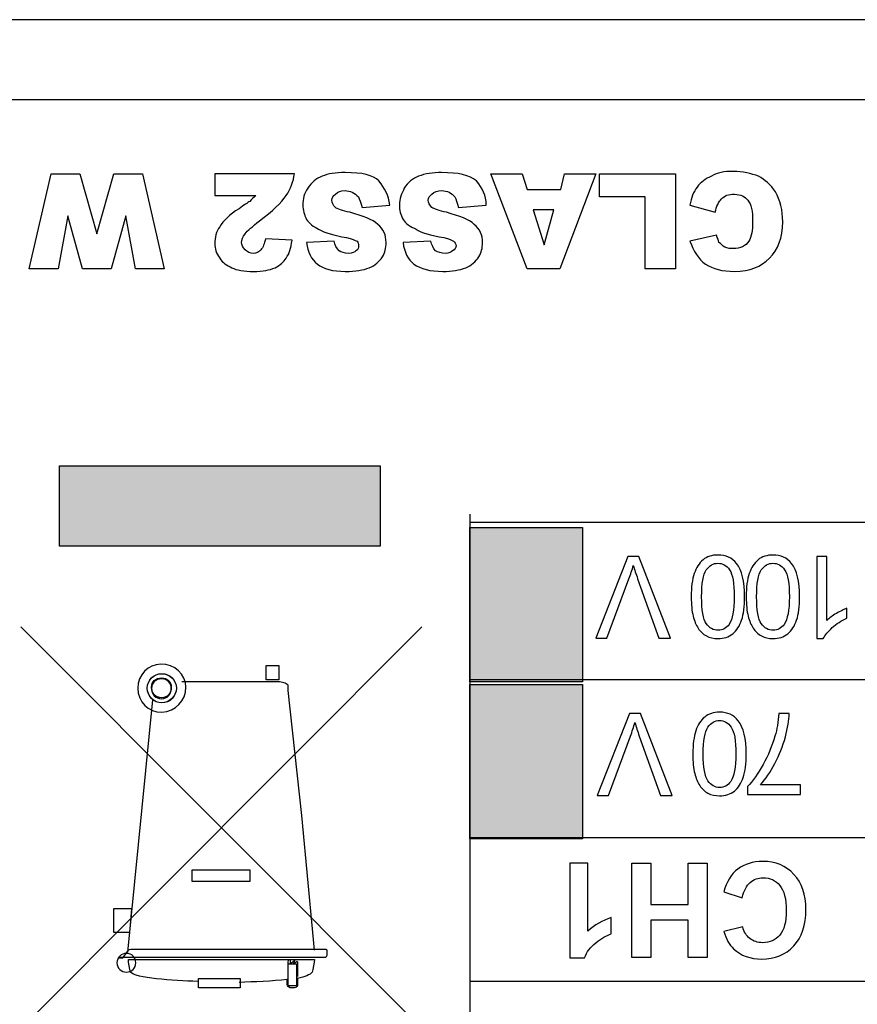
# Model space of a CAD drawing. Units: millimetres. Extents: x -1 to 594, y 0 to 420.
# Drawn here: x 308 to 317, y 73 to 83 of the extents above; entities that cross this region are included whole.
import ezdxf

# ---------------------------------------------------------------- set-up
doc = ezdxf.new("R2010")
doc.units = ezdxf.units.MM
doc.header["$LTSCALE"] = 32.67
doc.layers.get('0').update_dxf_attribs({"linetype": 'CONTINUOUS'})
doc.layers.add('Layer_3', color=7, linetype='CONTINUOUS')

msp = doc.modelspace()

# ---------------------------------------------------------------- hatches: boundary and pattern name
at = {"layer": 'Layer_3', "linetype": 'Continuous'}
for points in [[(312.056, 77.857), (308.629, 77.857), (308.629, 78.716), (312.056, 78.716)], [(314.22, 76.408), (313.014, 76.408), (313.014, 78.059), (314.22, 78.059)], [(314.22, 74.728), (313.014, 74.728), (313.014, 76.379), (314.22, 76.379)]]:
    msp.add_hatch(color=7, dxfattribs=at).paths.add_polyline_path(points)

# ---------------------------------------------------------------- linework, layer by layer
at = {"color": 7, "linetype": 'Continuous'}
for p, q in [((399.799, 83.489), (184.849, 83.489)), ((184.324, 82.637), (400.324, 82.637))]:
    msp.add_line(p, q, dxfattribs=at)
at = {"layer": 'Layer_3', "color": 7, "linetype": 'Continuous'}
for p, q in [((308.306, 80.823), (308.538, 81.841)), ((308.306, 80.823), (308.538, 81.841)), ((308.538, 81.841), (308.847, 81.841)), ((308.538, 81.841), (308.847, 81.841)), ((308.847, 81.841), (309.027, 81.197)), ((308.847, 81.841), (309.027, 81.197)), ((309.027, 81.197), (309.208, 81.841)), ((309.027, 81.197), (309.208, 81.841)), ((309.208, 81.841), (309.517, 81.841)), ((309.208, 81.841), (309.517, 81.841)), ((309.517, 81.841), (309.749, 80.823)), ((309.517, 81.841), (309.749, 80.823)), ((313.628, 80.823), (313.241, 81.841)), ((313.241, 81.841), (313.576, 81.841)), ((313.628, 80.823), (313.241, 81.841)), ((313.241, 81.841), (313.576, 81.841)), ((313.576, 81.841), (313.628, 81.674)), ((313.576, 81.841), (313.628, 81.674)), ((314.363, 81.841), (313.976, 80.823)), ((314.363, 81.841), (313.976, 80.823)), ((313.989, 81.674), (314.027, 81.841)), ((313.989, 81.674), (314.027, 81.841)), ((314.027, 81.841), (314.363, 81.841)), ((314.027, 81.841), (314.363, 81.841)), ((314.401, 81.596), (314.401, 81.841)), ((314.401, 81.841), (315.213, 81.841)), ((314.401, 81.596), (314.401, 81.841)), ((314.401, 81.841), (315.213, 81.841)), ((315.213, 81.841), (315.213, 80.823)), ((315.213, 81.841), (315.213, 80.823)), ((313.628, 81.674), (313.989, 81.674)), ((313.628, 81.674), (313.989, 81.674)), ((314.891, 81.596), (314.401, 81.596)), ((314.891, 81.596), (314.401, 81.596)), ((314.891, 80.823), (314.891, 81.596)), ((314.891, 80.823), (314.891, 81.596)), ((313.692, 81.454), (313.809, 81.081)), ((313.912, 81.454), (313.692, 81.454)), ((313.692, 81.454), (313.809, 81.081)), ((313.912, 81.454), (313.692, 81.454)), ((313.809, 81.081), (313.912, 81.454)), ((313.809, 81.081), (313.912, 81.454)), ((308.718, 81.39), (308.615, 80.823)), ((308.718, 81.39), (308.615, 80.823)), ((308.873, 80.823), (308.718, 81.39)), ((308.873, 80.823), (308.718, 81.39)), ((309.337, 81.39), (309.182, 80.823)), ((309.337, 81.39), (309.182, 80.823)), ((309.44, 80.823), (309.337, 81.39)), ((309.44, 80.823), (309.337, 81.39)), ((308.615, 80.823), (308.306, 80.823)), ((308.615, 80.823), (308.306, 80.823)), ((309.182, 80.823), (308.873, 80.823)), ((309.182, 80.823), (308.873, 80.823)), ((309.749, 80.823), (309.44, 80.823)), ((309.749, 80.823), (309.44, 80.823)), ((313.976, 80.823), (313.628, 80.823)), ((313.976, 80.823), (313.628, 80.823)), ((315.213, 80.823), (314.891, 80.823)), ((315.213, 80.823), (314.891, 80.823)), ((308.629, 77.857), (308.629, 78.716)), ((308.629, 78.716), (312.056, 78.716)), ((308.629, 77.857), (308.629, 78.716)), ((308.629, 78.716), (312.056, 78.716)), ((312.056, 78.716), (312.056, 77.857)), ((312.056, 78.716), (312.056, 77.857)), ((313.014, 78.2), (313.014, 71.68)), ((347.006, 78.11), (313.014, 78.11)), ((313.014, 76.408), (313.014, 78.059)), ((313.014, 78.059), (314.22, 78.059)), ((313.014, 78.059), (314.22, 78.059)), ((314.22, 78.059), (314.22, 76.408)), ((314.22, 78.059), (314.22, 76.408)), ((312.056, 77.857), (308.629, 77.857)), ((312.056, 77.857), (308.629, 77.857)), ((312.48, 72.722), (308.217, 76.997)), ((308.228, 72.711), (312.502, 76.997)), ((310.839, 76.428), (310.839, 76.584)), ((310.839, 76.584), (310.973, 76.584)), ((310.973, 76.584), (310.973, 76.428)), ((310.984, 76.406), (309.935, 76.406)), ((310.973, 76.428), (310.839, 76.428)), ((311.04, 76.395), (310.984, 76.406)), ((311.074, 76.372), (311.04, 76.395)), ((311.074, 76.316), (311.074, 76.372)), ((347.006, 76.429), (313.014, 76.429)), ((314.22, 76.408), (313.014, 76.408)), ((314.22, 76.408), (313.014, 76.408)), ((313.014, 74.728), (313.014, 76.379)), ((313.014, 76.379), (314.22, 76.379)), ((313.014, 76.379), (314.22, 76.379)), ((314.22, 76.379), (314.22, 74.728)), ((314.22, 76.379), (314.22, 74.728)), ((311.219, 74.977), (311.074, 76.316)), ((309.623, 76.216), (309.355, 73.515)), ((311.353, 73.537), (311.219, 74.977)), ((318.461, 74.741), (313.014, 74.741)), ((314.22, 74.728), (313.014, 74.728)), ((314.22, 74.728), (313.014, 74.728)), ((314.747, 73.461), (314.747, 74.469)), ((314.747, 74.469), (314.951, 74.469)), ((314.747, 73.461), (314.747, 74.469)), ((314.747, 74.469), (314.951, 74.469)), ((314.951, 74.469), (314.951, 74.028)), ((314.951, 74.469), (314.951, 74.028)), ((315.35, 74.028), (315.35, 74.469)), ((315.35, 74.469), (315.554, 74.469)), ((315.35, 74.028), (315.35, 74.469)), ((315.35, 74.469), (315.554, 74.469)), ((315.554, 74.469), (315.554, 73.461)), ((315.554, 74.469), (315.554, 73.461)), ((310.048, 74.274), (310.048, 74.397)), ((310.048, 74.397), (310.662, 74.397)), ((310.662, 74.397), (310.662, 74.274)), ((310.662, 74.274), (310.048, 74.274)), ((314.951, 74.028), (315.35, 74.028)), ((314.951, 74.028), (315.35, 74.028)), ((309.21, 73.727), (309.21, 73.984)), ((309.21, 73.984), (309.4, 73.984)), ((309.4, 73.984), (309.377, 73.727)), ((314.951, 73.858), (314.951, 73.461)), ((315.35, 73.858), (314.951, 73.858)), ((314.951, 73.858), (314.951, 73.461)), ((315.35, 73.858), (314.951, 73.858)), ((315.35, 73.461), (315.35, 73.858)), ((315.35, 73.461), (315.35, 73.858)), ((309.377, 73.727), (309.21, 73.727)), ((309.31, 73.459), (309.366, 73.537)), ((309.4, 73.548), (311.475, 73.548)), ((311.487, 73.515), (311.487, 73.481)), ((311.475, 73.459), (309.266, 73.459)), ((309.366, 73.437), (311.353, 73.437)), ((311.074, 73.158), (311.074, 73.414)), ((311.074, 73.392), (311.163, 73.392)), ((311.096, 73.437), (311.096, 73.392)), ((311.096, 73.392), (311.141, 73.426)), ((311.141, 73.426), (311.129, 73.392)), ((311.163, 73.392), (311.163, 73.158)), ((311.174, 73.414), (311.174, 73.258)), ((314.951, 73.461), (314.747, 73.461)), ((314.951, 73.461), (314.747, 73.461)), ((315.554, 73.461), (315.35, 73.461)), ((315.554, 73.461), (315.35, 73.461)), ((310.114, 73.136), (310.114, 73.236)), ((310.114, 73.236), (310.56, 73.236)), ((310.56, 73.236), (310.56, 73.136)), ((311.062, 73.169), (311.062, 73.225)), ((311.174, 73.236), (311.174, 73.169)), ((347.006, 73.204), (313.014, 73.204)), ((310.56, 73.136), (310.114, 73.136)), ((311.163, 73.158), (311.074, 73.158)), ((311.141, 73.136), (311.096, 73.136))]:
    msp.add_line(p, q, dxfattribs=at)
msp.add_circle((309.723, 76.339), 0.156, dxfattribs=at)
for points, knots in [([(310.29, 81.841), (310.29, 81.841), (311.141, 81.841), (311.141, 81.841), (311.128, 81.764), (311.102, 81.674), (311.051, 81.609), (310.999, 81.532), (310.909, 81.442), (310.767, 81.338), (310.69, 81.274), (310.638, 81.235), (310.612, 81.197), (310.587, 81.171), (310.574, 81.132), (310.574, 81.106), (310.574, 81.081), (310.587, 81.055), (310.612, 81.029), (310.638, 81.003), (310.664, 80.99), (310.703, 80.99), (310.728, 80.99), (310.767, 81.003), (310.78, 81.029), (310.806, 81.055), (310.819, 81.093), (310.831, 81.145), (310.831, 81.145), (311.115, 81.132), (311.115, 81.132), (311.102, 81.042), (311.089, 80.99), (311.051, 80.939), (311.025, 80.9), (310.986, 80.862), (310.935, 80.836), (310.87, 80.81), (310.806, 80.797), (310.703, 80.797), (310.6, 80.797), (310.522, 80.81), (310.471, 80.836), (310.419, 80.862), (310.368, 80.887), (310.342, 80.939), (310.303, 80.99), (310.29, 81.042), (310.29, 81.093), (310.29, 81.158), (310.303, 81.223), (310.342, 81.274), (310.38, 81.338), (310.445, 81.403), (310.548, 81.467), (310.6, 81.506), (310.638, 81.532), (310.664, 81.545), (310.677, 81.57), (310.703, 81.583), (310.728, 81.609), (310.728, 81.609), (310.29, 81.609), (310.29, 81.609), (310.29, 81.609), (310.29, 81.841), (310.29, 81.841)], [0, 0, 0, 0, 1, 1, 1, 2, 2, 2, 3, 3, 3, 4, 4, 4, 5, 5, 5, 6, 6, 6, 7, 7, 7, 8, 8, 8, 9, 9, 9, 10, 10, 10, 11, 11, 11, 12, 12, 12, 13, 13, 13, 14, 14, 14, 15, 15, 15, 16, 16, 16, 17, 17, 17, 18, 18, 18, 19, 19, 19, 20, 20, 20, 21, 21, 21, 22, 22, 22, 22]), ([(310.29, 81.841), (310.29, 81.841), (311.141, 81.841), (311.141, 81.841), (311.128, 81.764), (311.102, 81.674), (311.051, 81.609), (310.999, 81.532), (310.909, 81.442), (310.767, 81.338), (310.69, 81.274), (310.638, 81.235), (310.612, 81.197), (310.587, 81.171), (310.574, 81.132), (310.574, 81.106), (310.574, 81.081), (310.587, 81.055), (310.612, 81.029), (310.638, 81.003), (310.664, 80.99), (310.703, 80.99), (310.728, 80.99), (310.767, 81.003), (310.78, 81.029), (310.806, 81.055), (310.819, 81.093), (310.831, 81.145), (310.831, 81.145), (311.115, 81.132), (311.115, 81.132), (311.102, 81.042), (311.089, 80.99), (311.051, 80.939), (311.025, 80.9), (310.986, 80.862), (310.935, 80.836), (310.87, 80.81), (310.806, 80.797), (310.703, 80.797), (310.6, 80.797), (310.522, 80.81), (310.471, 80.836), (310.419, 80.862), (310.368, 80.887), (310.342, 80.939), (310.303, 80.99), (310.29, 81.042), (310.29, 81.093), (310.29, 81.158), (310.303, 81.223), (310.342, 81.274), (310.38, 81.338), (310.445, 81.403), (310.548, 81.467), (310.6, 81.506), (310.638, 81.532), (310.664, 81.545), (310.677, 81.57), (310.703, 81.583), (310.728, 81.609), (310.728, 81.609), (310.29, 81.609), (310.29, 81.609), (310.29, 81.609), (310.29, 81.841), (310.29, 81.841)], [0, 0, 0, 0, 1, 1, 1, 2, 2, 2, 3, 3, 3, 4, 4, 4, 5, 5, 5, 6, 6, 6, 7, 7, 7, 8, 8, 8, 9, 9, 9, 10, 10, 10, 11, 11, 11, 12, 12, 12, 13, 13, 13, 14, 14, 14, 15, 15, 15, 16, 16, 16, 17, 17, 17, 18, 18, 18, 19, 19, 19, 20, 20, 20, 21, 21, 21, 22, 22, 22, 22]), ([(312.159, 81.506), (312.159, 81.506), (311.863, 81.48), (311.863, 81.48), (311.849, 81.532), (311.837, 81.57), (311.824, 81.596), (311.785, 81.635), (311.734, 81.661), (311.682, 81.661), (311.631, 81.661), (311.605, 81.648), (311.579, 81.622), (311.553, 81.609), (311.54, 81.583), (311.54, 81.557), (311.54, 81.532), (311.553, 81.506), (311.579, 81.48), (311.592, 81.467), (311.656, 81.442), (311.734, 81.429), (311.875, 81.39), (311.979, 81.351), (312.03, 81.3), (312.094, 81.248), (312.12, 81.184), (312.12, 81.106), (312.12, 81.042), (312.107, 81.003), (312.082, 80.952), (312.043, 80.9), (312.004, 80.862), (311.94, 80.836), (311.875, 80.81), (311.798, 80.797), (311.682, 80.797), (311.553, 80.797), (311.45, 80.823), (311.386, 80.875), (311.321, 80.926), (311.283, 81.003), (311.27, 81.106), (311.27, 81.106), (311.566, 81.119), (311.566, 81.119), (311.566, 81.081), (311.592, 81.042), (311.618, 81.016), (311.643, 81.003), (311.669, 80.99), (311.721, 80.99), (311.759, 80.99), (311.785, 81.003), (311.798, 81.016), (311.824, 81.029), (311.824, 81.055), (311.824, 81.068), (311.824, 81.093), (311.824, 81.106), (311.811, 81.119), (311.785, 81.132), (311.759, 81.145), (311.695, 81.158), (311.566, 81.184), (311.463, 81.209), (311.398, 81.248), (311.347, 81.274), (311.295, 81.313), (311.27, 81.351), (311.244, 81.403), (311.231, 81.454), (311.231, 81.506), (311.231, 81.57), (311.244, 81.635), (311.283, 81.686), (311.321, 81.751), (311.373, 81.79), (311.437, 81.815), (311.502, 81.841), (311.579, 81.854), (311.682, 81.854), (311.863, 81.854), (311.979, 81.828), (312.043, 81.764), (312.107, 81.686), (312.146, 81.609), (312.159, 81.506)], [0, 0, 0, 0, 1, 1, 1, 2, 2, 2, 3, 3, 3, 4, 4, 4, 5, 5, 5, 6, 6, 6, 7, 7, 7, 8, 8, 8, 9, 9, 9, 10, 10, 10, 11, 11, 11, 12, 12, 12, 13, 13, 13, 14, 14, 14, 15, 15, 15, 16, 16, 16, 17, 17, 17, 18, 18, 18, 19, 19, 19, 20, 20, 20, 21, 21, 21, 22, 22, 22, 23, 23, 23, 24, 24, 24, 25, 25, 25, 26, 26, 26, 27, 27, 27, 28, 28, 28, 29, 29, 29, 29]), ([(312.159, 81.506), (312.159, 81.506), (311.863, 81.48), (311.863, 81.48), (311.849, 81.532), (311.837, 81.57), (311.824, 81.596), (311.785, 81.635), (311.734, 81.661), (311.682, 81.661), (311.631, 81.661), (311.605, 81.648), (311.579, 81.622), (311.553, 81.609), (311.54, 81.583), (311.54, 81.557), (311.54, 81.532), (311.553, 81.506), (311.579, 81.48), (311.592, 81.467), (311.656, 81.442), (311.734, 81.429), (311.875, 81.39), (311.979, 81.351), (312.03, 81.3), (312.094, 81.248), (312.12, 81.184), (312.12, 81.106), (312.12, 81.042), (312.107, 81.003), (312.082, 80.952), (312.043, 80.9), (312.004, 80.862), (311.94, 80.836), (311.875, 80.81), (311.798, 80.797), (311.682, 80.797), (311.553, 80.797), (311.45, 80.823), (311.386, 80.875), (311.321, 80.926), (311.283, 81.003), (311.27, 81.106), (311.27, 81.106), (311.566, 81.119), (311.566, 81.119), (311.566, 81.081), (311.592, 81.042), (311.618, 81.016), (311.643, 81.003), (311.669, 80.99), (311.721, 80.99), (311.759, 80.99), (311.785, 81.003), (311.798, 81.016), (311.824, 81.029), (311.824, 81.055), (311.824, 81.068), (311.824, 81.093), (311.824, 81.106), (311.811, 81.119), (311.785, 81.132), (311.759, 81.145), (311.695, 81.158), (311.566, 81.184), (311.463, 81.209), (311.398, 81.248), (311.347, 81.274), (311.295, 81.313), (311.27, 81.351), (311.244, 81.403), (311.231, 81.454), (311.231, 81.506), (311.231, 81.57), (311.244, 81.635), (311.283, 81.686), (311.321, 81.751), (311.373, 81.79), (311.437, 81.815), (311.502, 81.841), (311.579, 81.854), (311.682, 81.854), (311.863, 81.854), (311.979, 81.828), (312.043, 81.764), (312.107, 81.686), (312.146, 81.609), (312.159, 81.506)], [0, 0, 0, 0, 1, 1, 1, 2, 2, 2, 3, 3, 3, 4, 4, 4, 5, 5, 5, 6, 6, 6, 7, 7, 7, 8, 8, 8, 9, 9, 9, 10, 10, 10, 11, 11, 11, 12, 12, 12, 13, 13, 13, 14, 14, 14, 15, 15, 15, 16, 16, 16, 17, 17, 17, 18, 18, 18, 19, 19, 19, 20, 20, 20, 21, 21, 21, 22, 22, 22, 23, 23, 23, 24, 24, 24, 25, 25, 25, 26, 26, 26, 27, 27, 27, 28, 28, 28, 29, 29, 29, 29]), ([(313.19, 81.506), (313.19, 81.506), (312.893, 81.48), (312.893, 81.48), (312.881, 81.532), (312.868, 81.57), (312.855, 81.596), (312.816, 81.635), (312.777, 81.661), (312.713, 81.661), (312.674, 81.661), (312.636, 81.648), (312.61, 81.622), (312.584, 81.609), (312.571, 81.583), (312.571, 81.557), (312.571, 81.532), (312.584, 81.506), (312.61, 81.48), (312.636, 81.467), (312.687, 81.442), (312.765, 81.429), (312.906, 81.39), (313.009, 81.351), (313.061, 81.3), (313.125, 81.248), (313.151, 81.184), (313.151, 81.106), (313.151, 81.042), (313.138, 81.003), (313.113, 80.952), (313.074, 80.9), (313.035, 80.862), (312.971, 80.836), (312.906, 80.81), (312.829, 80.797), (312.726, 80.797), (312.584, 80.797), (312.494, 80.823), (312.417, 80.875), (312.352, 80.926), (312.314, 81.003), (312.301, 81.106), (312.301, 81.106), (312.597, 81.119), (312.597, 81.119), (312.61, 81.081), (312.623, 81.042), (312.649, 81.016), (312.674, 81.003), (312.713, 80.99), (312.752, 80.99), (312.79, 80.99), (312.816, 81.003), (312.829, 81.016), (312.855, 81.029), (312.868, 81.055), (312.868, 81.068), (312.868, 81.093), (312.855, 81.106), (312.842, 81.119), (312.829, 81.132), (312.79, 81.145), (312.739, 81.158), (312.597, 81.184), (312.494, 81.209), (312.442, 81.248), (312.378, 81.274), (312.326, 81.313), (312.301, 81.351), (312.275, 81.403), (312.262, 81.454), (312.262, 81.506), (312.262, 81.57), (312.288, 81.635), (312.314, 81.686), (312.352, 81.751), (312.404, 81.79), (312.468, 81.815), (312.533, 81.841), (312.623, 81.854), (312.713, 81.854), (312.893, 81.854), (313.009, 81.828), (313.087, 81.764), (313.151, 81.686), (313.19, 81.609), (313.19, 81.506)], [0, 0, 0, 0, 1, 1, 1, 2, 2, 2, 3, 3, 3, 4, 4, 4, 5, 5, 5, 6, 6, 6, 7, 7, 7, 8, 8, 8, 9, 9, 9, 10, 10, 10, 11, 11, 11, 12, 12, 12, 13, 13, 13, 14, 14, 14, 15, 15, 15, 16, 16, 16, 17, 17, 17, 18, 18, 18, 19, 19, 19, 20, 20, 20, 21, 21, 21, 22, 22, 22, 23, 23, 23, 24, 24, 24, 25, 25, 25, 26, 26, 26, 27, 27, 27, 28, 28, 28, 29, 29, 29, 29]), ([(313.19, 81.506), (313.19, 81.506), (312.893, 81.48), (312.893, 81.48), (312.881, 81.532), (312.868, 81.57), (312.855, 81.596), (312.816, 81.635), (312.777, 81.661), (312.713, 81.661), (312.674, 81.661), (312.636, 81.648), (312.61, 81.622), (312.584, 81.609), (312.571, 81.583), (312.571, 81.557), (312.571, 81.532), (312.584, 81.506), (312.61, 81.48), (312.636, 81.467), (312.687, 81.442), (312.765, 81.429), (312.906, 81.39), (313.009, 81.351), (313.061, 81.3), (313.125, 81.248), (313.151, 81.184), (313.151, 81.106), (313.151, 81.042), (313.138, 81.003), (313.113, 80.952), (313.074, 80.9), (313.035, 80.862), (312.971, 80.836), (312.906, 80.81), (312.829, 80.797), (312.726, 80.797), (312.584, 80.797), (312.494, 80.823), (312.417, 80.875), (312.352, 80.926), (312.314, 81.003), (312.301, 81.106), (312.301, 81.106), (312.597, 81.119), (312.597, 81.119), (312.61, 81.081), (312.623, 81.042), (312.649, 81.016), (312.674, 81.003), (312.713, 80.99), (312.752, 80.99), (312.79, 80.99), (312.816, 81.003), (312.829, 81.016), (312.855, 81.029), (312.868, 81.055), (312.868, 81.068), (312.868, 81.093), (312.855, 81.106), (312.842, 81.119), (312.829, 81.132), (312.79, 81.145), (312.739, 81.158), (312.597, 81.184), (312.494, 81.209), (312.442, 81.248), (312.378, 81.274), (312.326, 81.313), (312.301, 81.351), (312.275, 81.403), (312.262, 81.454), (312.262, 81.506), (312.262, 81.57), (312.288, 81.635), (312.314, 81.686), (312.352, 81.751), (312.404, 81.79), (312.468, 81.815), (312.533, 81.841), (312.623, 81.854), (312.713, 81.854), (312.893, 81.854), (313.009, 81.828), (313.087, 81.764), (313.151, 81.686), (313.19, 81.609), (313.19, 81.506)], [0, 0, 0, 0, 1, 1, 1, 2, 2, 2, 3, 3, 3, 4, 4, 4, 5, 5, 5, 6, 6, 6, 7, 7, 7, 8, 8, 8, 9, 9, 9, 10, 10, 10, 11, 11, 11, 12, 12, 12, 13, 13, 13, 14, 14, 14, 15, 15, 15, 16, 16, 16, 17, 17, 17, 18, 18, 18, 19, 19, 19, 20, 20, 20, 21, 21, 21, 22, 22, 22, 23, 23, 23, 24, 24, 24, 25, 25, 25, 26, 26, 26, 27, 27, 27, 28, 28, 28, 29, 29, 29, 29]), ([(315.638, 81.429), (315.638, 81.429), (315.368, 81.506), (315.368, 81.506), (315.381, 81.583), (315.407, 81.648), (315.445, 81.699), (315.484, 81.751), (315.535, 81.79), (315.6, 81.815), (315.664, 81.854), (315.729, 81.867), (315.832, 81.867), (315.935, 81.867), (316.025, 81.841), (316.102, 81.815), (316.167, 81.777), (316.231, 81.725), (316.283, 81.648), (316.334, 81.557), (316.36, 81.454), (316.36, 81.326), (316.36, 81.158), (316.309, 81.029), (316.218, 80.939), (316.128, 80.849), (316.012, 80.797), (315.845, 80.797), (315.716, 80.797), (315.613, 80.823), (315.535, 80.875), (315.458, 80.926), (315.407, 81.016), (315.368, 81.119), (315.368, 81.119), (315.651, 81.184), (315.651, 81.184), (315.664, 81.145), (315.677, 81.132), (315.677, 81.106), (315.703, 81.093), (315.716, 81.068), (315.742, 81.055), (315.768, 81.042), (315.806, 81.042), (315.832, 81.042), (315.909, 81.042), (315.961, 81.068), (315.999, 81.119), (316.025, 81.171), (316.038, 81.235), (316.038, 81.326), (316.038, 81.442), (316.025, 81.519), (315.986, 81.557), (315.961, 81.596), (315.909, 81.622), (315.845, 81.622), (315.78, 81.622), (315.742, 81.609), (315.703, 81.57), (315.677, 81.545), (315.651, 81.493), (315.638, 81.429)], [0, 0, 0, 0, 1, 1, 1, 2, 2, 2, 3, 3, 3, 4, 4, 4, 5, 5, 5, 6, 6, 6, 7, 7, 7, 8, 8, 8, 9, 9, 9, 10, 10, 10, 11, 11, 11, 12, 12, 12, 13, 13, 13, 14, 14, 14, 15, 15, 15, 16, 16, 16, 17, 17, 17, 18, 18, 18, 19, 19, 19, 20, 20, 20, 21, 21, 21, 21]), ([(315.638, 81.429), (315.638, 81.429), (315.368, 81.506), (315.368, 81.506), (315.381, 81.583), (315.407, 81.648), (315.445, 81.699), (315.484, 81.751), (315.535, 81.79), (315.6, 81.815), (315.664, 81.854), (315.729, 81.867), (315.832, 81.867), (315.935, 81.867), (316.025, 81.841), (316.102, 81.815), (316.167, 81.777), (316.231, 81.725), (316.283, 81.648), (316.334, 81.557), (316.36, 81.454), (316.36, 81.326), (316.36, 81.158), (316.309, 81.029), (316.218, 80.939), (316.128, 80.849), (316.012, 80.797), (315.845, 80.797), (315.716, 80.797), (315.613, 80.823), (315.535, 80.875), (315.458, 80.926), (315.407, 81.016), (315.368, 81.119), (315.368, 81.119), (315.651, 81.184), (315.651, 81.184), (315.664, 81.145), (315.677, 81.132), (315.677, 81.106), (315.703, 81.093), (315.716, 81.068), (315.742, 81.055), (315.768, 81.042), (315.806, 81.042), (315.832, 81.042), (315.909, 81.042), (315.961, 81.068), (315.999, 81.119), (316.025, 81.171), (316.038, 81.235), (316.038, 81.326), (316.038, 81.442), (316.025, 81.519), (315.986, 81.557), (315.961, 81.596), (315.909, 81.622), (315.845, 81.622), (315.78, 81.622), (315.742, 81.609), (315.703, 81.57), (315.677, 81.545), (315.651, 81.493), (315.638, 81.429)], [0, 0, 0, 0, 1, 1, 1, 2, 2, 2, 3, 3, 3, 4, 4, 4, 5, 5, 5, 6, 6, 6, 7, 7, 7, 8, 8, 8, 9, 9, 9, 10, 10, 10, 11, 11, 11, 12, 12, 12, 13, 13, 13, 14, 14, 14, 15, 15, 15, 16, 16, 16, 17, 17, 17, 18, 18, 18, 19, 19, 19, 20, 20, 20, 21, 21, 21, 21]), ([(314.823, 77.749), (314.823, 77.749), (315.162, 76.874), (315.162, 76.874), (315.162, 76.874), (315.037, 76.874), (315.037, 76.874), (315.037, 76.874), (314.809, 77.51), (314.809, 77.51), (314.791, 77.561), (314.776, 77.609), (314.763, 77.653), (314.75, 77.606), (314.734, 77.558), (314.716, 77.51), (314.716, 77.51), (314.48, 76.874), (314.48, 76.874), (314.48, 76.874), (314.361, 76.874), (314.361, 76.874), (314.361, 76.874), (314.704, 77.749), (314.704, 77.749), (314.704, 77.749), (314.823, 77.749), (314.823, 77.749)], [0, 0, 0, 0, 1, 1, 1, 2, 2, 2, 3, 3, 3, 4, 4, 4, 5, 5, 5, 6, 6, 6, 7, 7, 7, 8, 8, 8, 9, 9, 9, 9]), ([(314.823, 77.749), (314.823, 77.749), (315.162, 76.874), (315.162, 76.874), (315.162, 76.874), (315.037, 76.874), (315.037, 76.874), (315.037, 76.874), (314.809, 77.51), (314.809, 77.51), (314.791, 77.561), (314.776, 77.609), (314.763, 77.653), (314.75, 77.606), (314.734, 77.558), (314.716, 77.51), (314.716, 77.51), (314.48, 76.874), (314.48, 76.874), (314.48, 76.874), (314.361, 76.874), (314.361, 76.874), (314.361, 76.874), (314.704, 77.749), (314.704, 77.749), (314.704, 77.749), (314.823, 77.749), (314.823, 77.749)], [0, 0, 0, 0, 1, 1, 1, 2, 2, 2, 3, 3, 3, 4, 4, 4, 5, 5, 5, 6, 6, 6, 7, 7, 7, 8, 8, 8, 9, 9, 9, 9]), ([(315.953, 77.318), (315.953, 77.214), (315.942, 77.131), (315.921, 77.068), (315.9, 77.005), (315.868, 76.956), (315.826, 76.922), (315.784, 76.888), (315.731, 76.87), (315.668, 76.87), (315.621, 76.87), (315.579, 76.88), (315.544, 76.899), (315.508, 76.918), (315.479, 76.945), (315.456, 76.981), (315.433, 77.016), (315.415, 77.06), (315.402, 77.111), (315.389, 77.162), (315.382, 77.231), (315.382, 77.318), (315.382, 77.42), (315.393, 77.503), (315.414, 77.566), (315.435, 77.629), (315.466, 77.678), (315.508, 77.713), (315.55, 77.747), (315.603, 77.764), (315.668, 77.764), (315.752, 77.764), (315.818, 77.734), (315.866, 77.674), (315.924, 77.601), (315.953, 77.482), (315.953, 77.318)], [0, 0, 0, 0, 1, 1, 1, 2, 2, 2, 3, 3, 3, 4, 4, 4, 5, 5, 5, 6, 6, 6, 7, 7, 7, 8, 8, 8, 9, 9, 9, 10, 10, 10, 11, 11, 11, 12, 12, 12, 12]), ([(315.953, 77.318), (315.953, 77.214), (315.942, 77.131), (315.921, 77.068), (315.9, 77.005), (315.868, 76.956), (315.826, 76.922), (315.784, 76.888), (315.731, 76.87), (315.668, 76.87), (315.621, 76.87), (315.579, 76.88), (315.544, 76.899), (315.508, 76.918), (315.479, 76.945), (315.456, 76.981), (315.433, 77.016), (315.415, 77.06), (315.402, 77.111), (315.389, 77.162), (315.382, 77.231), (315.382, 77.318), (315.382, 77.42), (315.393, 77.503), (315.414, 77.566), (315.435, 77.629), (315.466, 77.678), (315.508, 77.713), (315.55, 77.747), (315.603, 77.764), (315.668, 77.764), (315.752, 77.764), (315.818, 77.734), (315.866, 77.674), (315.924, 77.601), (315.953, 77.482), (315.953, 77.318)], [0, 0, 0, 0, 1, 1, 1, 2, 2, 2, 3, 3, 3, 4, 4, 4, 5, 5, 5, 6, 6, 6, 7, 7, 7, 8, 8, 8, 9, 9, 9, 10, 10, 10, 11, 11, 11, 12, 12, 12, 12]), ([(316.541, 77.318), (316.541, 77.214), (316.531, 77.131), (316.509, 77.068), (316.488, 77.005), (316.456, 76.956), (316.414, 76.922), (316.372, 76.888), (316.32, 76.87), (316.256, 76.87), (316.209, 76.87), (316.168, 76.88), (316.132, 76.899), (316.097, 76.918), (316.068, 76.945), (316.045, 76.981), (316.021, 77.016), (316.003, 77.06), (315.99, 77.111), (315.977, 77.162), (315.97, 77.231), (315.97, 77.318), (315.97, 77.42), (315.981, 77.503), (316.002, 77.566), (316.023, 77.629), (316.055, 77.678), (316.097, 77.713), (316.139, 77.747), (316.192, 77.764), (316.256, 77.764), (316.34, 77.764), (316.407, 77.734), (316.455, 77.674), (316.512, 77.601), (316.541, 77.482), (316.541, 77.318)], [0, 0, 0, 0, 1, 1, 1, 2, 2, 2, 3, 3, 3, 4, 4, 4, 5, 5, 5, 6, 6, 6, 7, 7, 7, 8, 8, 8, 9, 9, 9, 10, 10, 10, 11, 11, 11, 12, 12, 12, 12]), ([(316.541, 77.318), (316.541, 77.214), (316.531, 77.131), (316.509, 77.068), (316.488, 77.005), (316.456, 76.956), (316.414, 76.922), (316.372, 76.888), (316.32, 76.87), (316.256, 76.87), (316.209, 76.87), (316.168, 76.88), (316.132, 76.899), (316.097, 76.918), (316.068, 76.945), (316.045, 76.981), (316.021, 77.016), (316.003, 77.06), (315.99, 77.111), (315.977, 77.162), (315.97, 77.231), (315.97, 77.318), (315.97, 77.42), (315.981, 77.503), (316.002, 77.566), (316.023, 77.629), (316.055, 77.678), (316.097, 77.713), (316.139, 77.747), (316.192, 77.764), (316.256, 77.764), (316.34, 77.764), (316.407, 77.734), (316.455, 77.674), (316.512, 77.601), (316.541, 77.482), (316.541, 77.318)], [0, 0, 0, 0, 1, 1, 1, 2, 2, 2, 3, 3, 3, 4, 4, 4, 5, 5, 5, 6, 6, 6, 7, 7, 7, 8, 8, 8, 9, 9, 9, 10, 10, 10, 11, 11, 11, 12, 12, 12, 12]), ([(316.725, 77.749), (316.725, 77.749), (316.832, 77.749), (316.832, 77.749), (316.832, 77.749), (316.832, 77.065), (316.832, 77.065), (316.858, 77.089), (316.892, 77.114), (316.934, 77.139), (316.976, 77.163), (317.014, 77.182), (317.047, 77.194), (317.047, 77.194), (317.047, 77.09), (317.047, 77.09), (316.987, 77.062), (316.935, 77.028), (316.89, 76.988), (316.845, 76.947), (316.813, 76.908), (316.794, 76.87), (316.794, 76.87), (316.725, 76.87), (316.725, 76.87), (316.725, 76.87), (316.725, 77.749), (316.725, 77.749)], [0, 0, 0, 0, 1, 1, 1, 2, 2, 2, 3, 3, 3, 4, 4, 4, 5, 5, 5, 6, 6, 6, 7, 7, 7, 8, 8, 8, 9, 9, 9, 9]), ([(316.725, 77.749), (316.725, 77.749), (316.832, 77.749), (316.832, 77.749), (316.832, 77.749), (316.832, 77.065), (316.832, 77.065), (316.858, 77.089), (316.892, 77.114), (316.934, 77.139), (316.976, 77.163), (317.014, 77.182), (317.047, 77.194), (317.047, 77.194), (317.047, 77.09), (317.047, 77.09), (316.987, 77.062), (316.935, 77.028), (316.89, 76.988), (316.845, 76.947), (316.813, 76.908), (316.794, 76.87), (316.794, 76.87), (316.725, 76.87), (316.725, 76.87), (316.725, 76.87), (316.725, 77.749), (316.725, 77.749)], [0, 0, 0, 0, 1, 1, 1, 2, 2, 2, 3, 3, 3, 4, 4, 4, 5, 5, 5, 6, 6, 6, 7, 7, 7, 8, 8, 8, 9, 9, 9, 9]), ([(315.842, 77.318), (315.842, 77.461), (315.826, 77.557), (315.792, 77.605), (315.758, 77.652), (315.717, 77.676), (315.668, 77.676), (315.618, 77.676), (315.577, 77.652), (315.543, 77.604), (315.509, 77.556), (315.493, 77.461), (315.493, 77.318), (315.493, 77.174), (315.509, 77.078), (315.543, 77.03), (315.577, 76.983), (315.619, 76.959), (315.669, 76.959), (315.718, 76.959), (315.757, 76.98), (315.787, 77.022), (315.824, 77.076), (315.842, 77.174), (315.842, 77.318)], [0, 0, 0, 0, 1, 1, 1, 2, 2, 2, 3, 3, 3, 4, 4, 4, 5, 5, 5, 6, 6, 6, 7, 7, 7, 8, 8, 8, 8]), ([(315.842, 77.318), (315.842, 77.461), (315.826, 77.557), (315.792, 77.605), (315.758, 77.652), (315.717, 77.676), (315.668, 77.676), (315.618, 77.676), (315.577, 77.652), (315.543, 77.604), (315.509, 77.556), (315.493, 77.461), (315.493, 77.318), (315.493, 77.174), (315.509, 77.078), (315.543, 77.03), (315.577, 76.983), (315.619, 76.959), (315.669, 76.959), (315.718, 76.959), (315.757, 76.98), (315.787, 77.022), (315.824, 77.076), (315.842, 77.174), (315.842, 77.318)], [0, 0, 0, 0, 1, 1, 1, 2, 2, 2, 3, 3, 3, 4, 4, 4, 5, 5, 5, 6, 6, 6, 7, 7, 7, 8, 8, 8, 8]), ([(316.431, 77.318), (316.431, 77.461), (316.414, 77.557), (316.38, 77.605), (316.347, 77.652), (316.305, 77.676), (316.256, 77.676), (316.207, 77.676), (316.165, 77.652), (316.131, 77.604), (316.098, 77.556), (316.081, 77.461), (316.081, 77.318), (316.081, 77.174), (316.098, 77.078), (316.131, 77.03), (316.165, 76.983), (316.207, 76.959), (316.257, 76.959), (316.306, 76.959), (316.346, 76.98), (316.375, 77.022), (316.412, 77.076), (316.431, 77.174), (316.431, 77.318)], [0, 0, 0, 0, 1, 1, 1, 2, 2, 2, 3, 3, 3, 4, 4, 4, 5, 5, 5, 6, 6, 6, 7, 7, 7, 8, 8, 8, 8]), ([(316.431, 77.318), (316.431, 77.461), (316.414, 77.557), (316.38, 77.605), (316.347, 77.652), (316.305, 77.676), (316.256, 77.676), (316.207, 77.676), (316.165, 77.652), (316.131, 77.604), (316.098, 77.556), (316.081, 77.461), (316.081, 77.318), (316.081, 77.174), (316.098, 77.078), (316.131, 77.03), (316.165, 76.983), (316.207, 76.959), (316.257, 76.959), (316.306, 76.959), (316.346, 76.98), (316.375, 77.022), (316.412, 77.076), (316.431, 77.174), (316.431, 77.318)], [0, 0, 0, 0, 1, 1, 1, 2, 2, 2, 3, 3, 3, 4, 4, 4, 5, 5, 5, 6, 6, 6, 7, 7, 7, 8, 8, 8, 8]), ([(309.98, 76.35), (309.98, 76.205), (309.868, 76.093), (309.723, 76.082), (309.578, 76.082), (309.466, 76.193), (309.466, 76.339), (309.466, 76.484), (309.578, 76.595), (309.712, 76.595), (309.857, 76.606), (309.98, 76.484), (309.98, 76.35)], [0, 0, 0, 0, 1, 1, 1, 2, 2, 2, 3, 3, 3, 4, 4, 4, 4]), ([(309.88, 76.339), (309.88, 76.428), (309.802, 76.495), (309.723, 76.495), (309.634, 76.495), (309.567, 76.428), (309.567, 76.339), (309.567, 76.261), (309.634, 76.182), (309.723, 76.182), (309.802, 76.182), (309.88, 76.261), (309.88, 76.339), (309.88, 76.339), (309.88, 76.339), (309.88, 76.339)], [0, 0, 0, 0, 1, 1, 1, 2, 2, 2, 3, 3, 3, 4, 4, 4, 5, 5, 5, 5]), ([(309.824, 76.35), (309.824, 76.406), (309.779, 76.45), (309.723, 76.45), (309.656, 76.45), (309.612, 76.406), (309.612, 76.35), (309.612, 76.283), (309.656, 76.238), (309.723, 76.238), (309.779, 76.238), (309.824, 76.283), (309.824, 76.35)], [0, 0, 0, 0, 1, 1, 1, 2, 2, 2, 3, 3, 3, 4, 4, 4, 4]), ([(309.824, 76.339), (309.824, 76.272), (309.779, 76.227), (309.723, 76.227), (309.656, 76.227), (309.612, 76.272), (309.612, 76.339), (309.612, 76.395), (309.656, 76.439), (309.723, 76.439), (309.779, 76.439), (309.824, 76.395), (309.824, 76.339)], [0, 0, 0, 0, 1, 1, 1, 2, 2, 2, 3, 3, 3, 4, 4, 4, 4]), ([(314.84, 76.068), (314.84, 76.068), (315.179, 75.192), (315.179, 75.192), (315.179, 75.192), (315.054, 75.192), (315.054, 75.192), (315.054, 75.192), (314.826, 75.828), (314.826, 75.828), (314.808, 75.879), (314.793, 75.927), (314.78, 75.972), (314.767, 75.924), (314.751, 75.876), (314.733, 75.828), (314.733, 75.828), (314.497, 75.192), (314.497, 75.192), (314.497, 75.192), (314.378, 75.192), (314.378, 75.192), (314.378, 75.192), (314.721, 76.068), (314.721, 76.068), (314.721, 76.068), (314.84, 76.068), (314.84, 76.068)], [0, 0, 0, 0, 1, 1, 1, 2, 2, 2, 3, 3, 3, 4, 4, 4, 5, 5, 5, 6, 6, 6, 7, 7, 7, 8, 8, 8, 9, 9, 9, 9]), ([(314.84, 76.068), (314.84, 76.068), (315.179, 75.192), (315.179, 75.192), (315.179, 75.192), (315.054, 75.192), (315.054, 75.192), (315.054, 75.192), (314.826, 75.828), (314.826, 75.828), (314.808, 75.879), (314.793, 75.927), (314.78, 75.972), (314.767, 75.924), (314.751, 75.876), (314.733, 75.828), (314.733, 75.828), (314.497, 75.192), (314.497, 75.192), (314.497, 75.192), (314.378, 75.192), (314.378, 75.192), (314.378, 75.192), (314.721, 76.068), (314.721, 76.068), (314.721, 76.068), (314.84, 76.068), (314.84, 76.068)], [0, 0, 0, 0, 1, 1, 1, 2, 2, 2, 3, 3, 3, 4, 4, 4, 5, 5, 5, 6, 6, 6, 7, 7, 7, 8, 8, 8, 9, 9, 9, 9]), ([(315.97, 75.636), (315.97, 75.533), (315.959, 75.449), (315.938, 75.386), (315.917, 75.323), (315.885, 75.274), (315.843, 75.24), (315.801, 75.206), (315.748, 75.189), (315.685, 75.189), (315.638, 75.189), (315.597, 75.198), (315.561, 75.217), (315.526, 75.236), (315.496, 75.263), (315.473, 75.299), (315.45, 75.335), (315.432, 75.378), (315.419, 75.429), (315.406, 75.48), (315.399, 75.549), (315.399, 75.636), (315.399, 75.739), (315.41, 75.822), (315.431, 75.885), (315.452, 75.948), (315.484, 75.997), (315.526, 76.031), (315.568, 76.066), (315.621, 76.083), (315.685, 76.083), (315.769, 76.083), (315.835, 76.053), (315.883, 75.992), (315.941, 75.919), (315.97, 75.8), (315.97, 75.636)], [0, 0, 0, 0, 1, 1, 1, 2, 2, 2, 3, 3, 3, 4, 4, 4, 5, 5, 5, 6, 6, 6, 7, 7, 7, 8, 8, 8, 9, 9, 9, 10, 10, 10, 11, 11, 11, 12, 12, 12, 12]), ([(315.97, 75.636), (315.97, 75.533), (315.959, 75.449), (315.938, 75.386), (315.917, 75.323), (315.885, 75.274), (315.843, 75.24), (315.801, 75.206), (315.748, 75.189), (315.685, 75.189), (315.638, 75.189), (315.597, 75.198), (315.561, 75.217), (315.526, 75.236), (315.496, 75.263), (315.473, 75.299), (315.45, 75.335), (315.432, 75.378), (315.419, 75.429), (315.406, 75.48), (315.399, 75.549), (315.399, 75.636), (315.399, 75.739), (315.41, 75.822), (315.431, 75.885), (315.452, 75.948), (315.484, 75.997), (315.526, 76.031), (315.568, 76.066), (315.621, 76.083), (315.685, 76.083), (315.769, 76.083), (315.835, 76.053), (315.883, 75.992), (315.941, 75.919), (315.97, 75.8), (315.97, 75.636)], [0, 0, 0, 0, 1, 1, 1, 2, 2, 2, 3, 3, 3, 4, 4, 4, 5, 5, 5, 6, 6, 6, 7, 7, 7, 8, 8, 8, 9, 9, 9, 10, 10, 10, 11, 11, 11, 12, 12, 12, 12]), ([(316.551, 75.307), (316.551, 75.307), (316.551, 75.204), (316.551, 75.204), (316.551, 75.204), (315.985, 75.204), (315.985, 75.204), (315.985, 75.204), (315.985, 75.287), (315.985, 75.287), (316.04, 75.347), (316.096, 75.425), (316.15, 75.524), (316.205, 75.622), (316.247, 75.723), (316.277, 75.827), (316.299, 75.9), (316.312, 75.981), (316.318, 76.068), (316.318, 76.068), (316.429, 76.068), (316.429, 76.068), (316.428, 75.999), (316.414, 75.916), (316.388, 75.818), (316.362, 75.721), (316.325, 75.627), (316.277, 75.536), (316.229, 75.445), (316.177, 75.369), (316.123, 75.307), (316.123, 75.307), (316.551, 75.307), (316.551, 75.307)], [0, 0, 0, 0, 1, 1, 1, 2, 2, 2, 3, 3, 3, 4, 4, 4, 5, 5, 5, 6, 6, 6, 7, 7, 7, 8, 8, 8, 9, 9, 9, 10, 10, 10, 11, 11, 11, 11]), ([(316.551, 75.307), (316.551, 75.307), (316.551, 75.204), (316.551, 75.204), (316.551, 75.204), (315.985, 75.204), (315.985, 75.204), (315.985, 75.204), (315.985, 75.287), (315.985, 75.287), (316.04, 75.347), (316.096, 75.425), (316.15, 75.524), (316.205, 75.622), (316.247, 75.723), (316.277, 75.827), (316.299, 75.9), (316.312, 75.981), (316.318, 76.068), (316.318, 76.068), (316.429, 76.068), (316.429, 76.068), (316.428, 75.999), (316.414, 75.916), (316.388, 75.818), (316.362, 75.721), (316.325, 75.627), (316.277, 75.536), (316.229, 75.445), (316.177, 75.369), (316.123, 75.307), (316.123, 75.307), (316.551, 75.307), (316.551, 75.307)], [0, 0, 0, 0, 1, 1, 1, 2, 2, 2, 3, 3, 3, 4, 4, 4, 5, 5, 5, 6, 6, 6, 7, 7, 7, 8, 8, 8, 9, 9, 9, 10, 10, 10, 11, 11, 11, 11]), ([(315.86, 75.636), (315.86, 75.78), (315.843, 75.875), (315.809, 75.923), (315.776, 75.971), (315.734, 75.994), (315.685, 75.994), (315.635, 75.994), (315.594, 75.971), (315.56, 75.923), (315.527, 75.875), (315.51, 75.779), (315.51, 75.636), (315.51, 75.492), (315.527, 75.396), (315.56, 75.349), (315.594, 75.301), (315.636, 75.278), (315.686, 75.278), (315.735, 75.278), (315.775, 75.299), (315.804, 75.341), (315.841, 75.394), (315.86, 75.493), (315.86, 75.636)], [0, 0, 0, 0, 1, 1, 1, 2, 2, 2, 3, 3, 3, 4, 4, 4, 5, 5, 5, 6, 6, 6, 7, 7, 7, 8, 8, 8, 8]), ([(315.86, 75.636), (315.86, 75.78), (315.843, 75.875), (315.809, 75.923), (315.776, 75.971), (315.734, 75.994), (315.685, 75.994), (315.635, 75.994), (315.594, 75.971), (315.56, 75.923), (315.527, 75.875), (315.51, 75.779), (315.51, 75.636), (315.51, 75.492), (315.527, 75.396), (315.56, 75.349), (315.594, 75.301), (315.636, 75.278), (315.686, 75.278), (315.735, 75.278), (315.775, 75.299), (315.804, 75.341), (315.841, 75.394), (315.86, 75.493), (315.86, 75.636)], [0, 0, 0, 0, 1, 1, 1, 2, 2, 2, 3, 3, 3, 4, 4, 4, 5, 5, 5, 6, 6, 6, 7, 7, 7, 8, 8, 8, 8]), ([(314.084, 74.469), (314.084, 74.469), (314.278, 74.469), (314.278, 74.469), (314.278, 74.469), (314.278, 73.741), (314.278, 73.741), (314.348, 73.807), (314.432, 73.856), (314.527, 73.887), (314.527, 73.887), (314.527, 73.712), (314.527, 73.712), (314.477, 73.695), (314.422, 73.664), (314.363, 73.618), (314.304, 73.572), (314.263, 73.518), (314.241, 73.456), (314.241, 73.456), (314.084, 73.456), (314.084, 73.456), (314.084, 73.456), (314.084, 74.469), (314.084, 74.469)], [0, 0, 0, 0, 1, 1, 1, 2, 2, 2, 3, 3, 3, 4, 4, 4, 5, 5, 5, 6, 6, 6, 7, 7, 7, 8, 8, 8, 8]), ([(314.084, 74.469), (314.084, 74.469), (314.278, 74.469), (314.278, 74.469), (314.278, 74.469), (314.278, 73.741), (314.278, 73.741), (314.348, 73.807), (314.432, 73.856), (314.527, 73.887), (314.527, 73.887), (314.527, 73.712), (314.527, 73.712), (314.477, 73.695), (314.422, 73.664), (314.363, 73.618), (314.304, 73.572), (314.263, 73.518), (314.241, 73.456), (314.241, 73.456), (314.084, 73.456), (314.084, 73.456), (314.084, 73.456), (314.084, 74.469), (314.084, 74.469)], [0, 0, 0, 0, 1, 1, 1, 2, 2, 2, 3, 3, 3, 4, 4, 4, 5, 5, 5, 6, 6, 6, 7, 7, 7, 8, 8, 8, 8]), ([(315.927, 74.098), (315.927, 74.098), (315.729, 74.161), (315.729, 74.161), (315.759, 74.271), (315.81, 74.353), (315.88, 74.406), (315.951, 74.46), (316.04, 74.487), (316.148, 74.487), (316.282, 74.487), (316.392, 74.441), (316.479, 74.349), (316.565, 74.258), (316.608, 74.133), (316.608, 73.974), (316.608, 73.806), (316.565, 73.676), (316.478, 73.583), (316.391, 73.49), (316.277, 73.443), (316.136, 73.443), (316.013, 73.443), (315.912, 73.48), (315.835, 73.553), (315.789, 73.596), (315.755, 73.658), (315.732, 73.739), (315.732, 73.739), (315.934, 73.787), (315.934, 73.787), (315.945, 73.734), (315.97, 73.693), (316.008, 73.663), (316.046, 73.633), (316.092, 73.618), (316.146, 73.618), (316.221, 73.618), (316.282, 73.644), (316.328, 73.698), (316.375, 73.752), (316.398, 73.839), (316.398, 73.959), (316.398, 74.086), (316.375, 74.177), (316.329, 74.231), (316.283, 74.286), (316.224, 74.313), (316.15, 74.313), (316.096, 74.313), (316.05, 74.295), (316.011, 74.261), (315.972, 74.227), (315.944, 74.172), (315.927, 74.098)], [0, 0, 0, 0, 1, 1, 1, 2, 2, 2, 3, 3, 3, 4, 4, 4, 5, 5, 5, 6, 6, 6, 7, 7, 7, 8, 8, 8, 9, 9, 9, 10, 10, 10, 11, 11, 11, 12, 12, 12, 13, 13, 13, 14, 14, 14, 15, 15, 15, 16, 16, 16, 17, 17, 17, 18, 18, 18, 18]), ([(315.927, 74.098), (315.927, 74.098), (315.729, 74.161), (315.729, 74.161), (315.759, 74.271), (315.81, 74.353), (315.88, 74.406), (315.951, 74.46), (316.04, 74.487), (316.148, 74.487), (316.282, 74.487), (316.392, 74.441), (316.479, 74.349), (316.565, 74.258), (316.608, 74.133), (316.608, 73.974), (316.608, 73.806), (316.565, 73.676), (316.478, 73.583), (316.391, 73.49), (316.277, 73.443), (316.136, 73.443), (316.013, 73.443), (315.912, 73.48), (315.835, 73.553), (315.789, 73.596), (315.755, 73.658), (315.732, 73.739), (315.732, 73.739), (315.934, 73.787), (315.934, 73.787), (315.945, 73.734), (315.97, 73.693), (316.008, 73.663), (316.046, 73.633), (316.092, 73.618), (316.146, 73.618), (316.221, 73.618), (316.282, 73.644), (316.328, 73.698), (316.375, 73.752), (316.398, 73.839), (316.398, 73.959), (316.398, 74.086), (316.375, 74.177), (316.329, 74.231), (316.283, 74.286), (316.224, 74.313), (316.15, 74.313), (316.096, 74.313), (316.05, 74.295), (316.011, 74.261), (315.972, 74.227), (315.944, 74.172), (315.927, 74.098)], [0, 0, 0, 0, 1, 1, 1, 2, 2, 2, 3, 3, 3, 4, 4, 4, 5, 5, 5, 6, 6, 6, 7, 7, 7, 8, 8, 8, 9, 9, 9, 10, 10, 10, 11, 11, 11, 12, 12, 12, 13, 13, 13, 14, 14, 14, 15, 15, 15, 16, 16, 16, 17, 17, 17, 18, 18, 18, 18]), ([(309.444, 73.403), (309.444, 73.348), (309.4, 73.303), (309.344, 73.303), (309.288, 73.303), (309.243, 73.348), (309.243, 73.403), (309.243, 73.459), (309.288, 73.504), (309.344, 73.504), (309.4, 73.504), (309.444, 73.459), (309.444, 73.403)], [0, 0, 0, 0, 1, 1, 1, 2, 2, 2, 3, 3, 3, 4, 4, 4, 4]), ([(310.103, 73.203), (309.846, 73.214), (309.433, 73.236), (309.388, 73.303), (309.377, 73.325), (309.366, 73.414), (309.366, 73.437)], [0, 0, 0, 0, 1, 1, 1, 2, 2, 2, 2]), ([(311.353, 73.437), (311.353, 73.414), (311.341, 73.325), (311.33, 73.303), (311.308, 73.269), (311.252, 73.258), (311.174, 73.236)], [0, 0, 0, 0, 1, 1, 1, 2, 2, 2, 2])]:
    msp.add_open_spline(points, degree=3, knots=knots, dxfattribs=at)
for points in [[(309.366, 73.537), (309.366, 73.548), (309.388, 73.548), (309.4, 73.548)], [(311.475, 73.548), (311.487, 73.548), (311.487, 73.526), (311.487, 73.515)], [(309.266, 73.459), (309.255, 73.459), (309.31, 73.448), (309.31, 73.459)], [(311.074, 73.414), (311.074, 73.437), (311.085, 73.437), (311.096, 73.437)], [(311.129, 73.392), (311.152, 73.392), (311.174, 73.437), (311.174, 73.414)], [(311.487, 73.481), (311.487, 73.47), (311.475, 73.459), (311.475, 73.459)], [(311.062, 73.225), (310.906, 73.203), (310.705, 73.203), (310.549, 73.191)], [(311.096, 73.136), (311.085, 73.136), (311.062, 73.158), (311.062, 73.169)], [(311.174, 73.169), (311.174, 73.158), (311.163, 73.136), (311.141, 73.136)]]:
    msp.add_open_spline(points, degree=3, dxfattribs=at)

doc.saveas('drawing.dxf')
